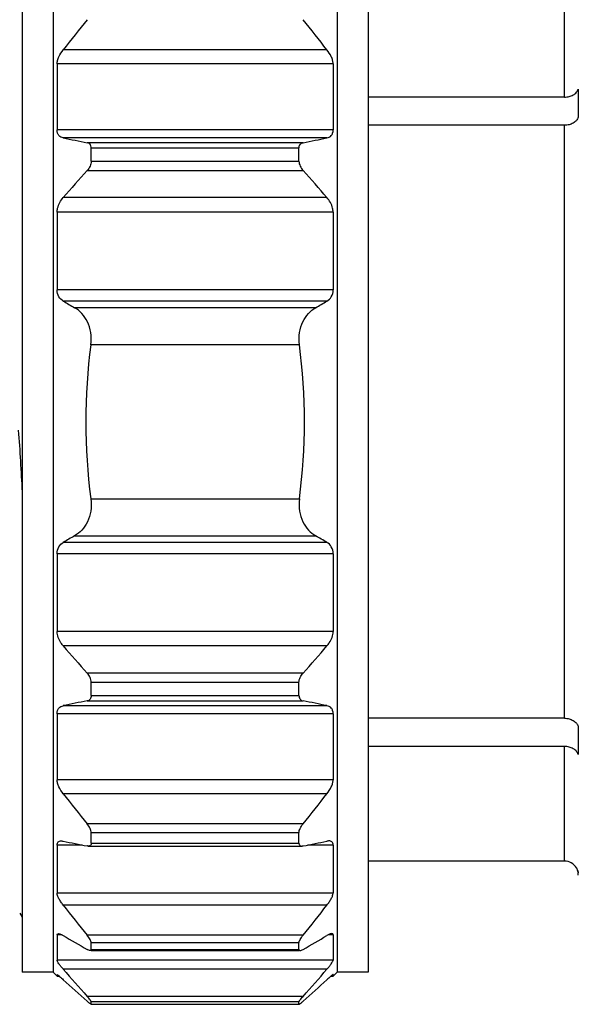
# Model space of a CAD drawing. Units: millimetres. Extents: x 0 to 420, y 0 to 297.
# Drawn here: x 312 to 328, y 132 to 161 of the extents above; entities that cross this region are included whole.
import ezdxf

# ---------------------------------------------------------------- set-up
doc = ezdxf.new("R2010")
doc.units = ezdxf.units.MM
doc.header["$LTSCALE"] = 23.1
doc.layers.get('0').update_dxf_attribs({"linetype": 'CONTINUOUS'})
doc.layers.add('A_STD', color=7, linetype='CONTINUOUS')

msp = doc.modelspace()

# ---------------------------------------------------------------- linework, layer by layer
at = {"color": 7, "linetype": 'Continuous'}
for p, q in [((311.871, 164.871), (311.871, 133.071)), ((312.771, 164.871), (312.771, 133.071)), ((320.971, 164.871), (320.971, 133.071)), ((321.871, 164.871), (321.871, 133.071)), ((312.883, 159.313), (312.883, 157.402)), ((320.858, 159.313), (320.858, 157.402)), ((327.936, 158.579), (327.936, 157.766)), ((327.542, 158.349), (321.871, 158.349)), ((327.542, 157.535), (321.871, 157.535)), ((313.871, 156.5), (313.871, 156.876)), ((319.871, 156.5), (319.871, 156.876)), ((312.883, 155.029), (312.883, 152.782)), ((320.858, 155.029), (320.858, 152.782)), ((312.883, 145.16), (312.883, 142.913)), ((320.858, 145.16), (320.858, 142.913)), ((313.871, 141.066), (313.871, 141.442)), ((319.871, 141.066), (319.871, 141.442)), ((312.883, 140.54), (312.883, 138.629)), ((320.858, 140.54), (320.858, 138.629)), ((327.542, 140.407), (321.871, 140.407)), ((327.936, 140.176), (327.936, 139.363)), ((327.542, 139.593), (321.871, 139.593)), ((313.871, 136.802), (313.871, 137.1)), ((319.871, 136.802), (319.871, 137.1)), ((312.883, 136.746), (312.883, 135.357)), ((313.784, 136.717), (319.957, 136.717)), ((320.858, 136.746), (320.858, 135.357)), ((327.542, 136.284), (321.871, 136.284)), ((327.936, 135.958), (327.936, 135.945)), ((311.802, 134.777), (311.871, 134.658)), ((312.883, 134.149), (312.883, 133.418)), ((320.858, 134.149), (320.858, 133.418)), ((313.871, 133.729), (313.871, 133.921)), ((313.871, 133.698), (319.871, 133.698)), ((319.871, 133.729), (319.871, 133.921)), ((312.771, 133.071), (311.871, 133.071)), ((312.883, 132.958), (312.771, 133.071)), ((312.883, 133.002), (312.885, 133.003)), ((312.883, 133.002), (312.883, 132.958)), ((320.858, 133.002), (320.857, 133.003)), ((320.971, 133.071), (320.858, 132.958)), ((320.858, 133.002), (320.858, 132.958)), ((321.871, 133.071), (320.971, 133.071)), ((313.864, 132.145), (319.877, 132.145)), ((313.871, 132.149), (313.871, 132.215)), ((319.871, 132.149), (319.871, 132.215))]:
    msp.add_line(p, q, dxfattribs=at)
at = {"color": 9, "linetype": 'Continuous'}
for p, q in [((327.542, 158.349), (327.542, 161.658)), ((320.68, 159.714), (313.061, 159.714)), ((320.858, 159.313), (312.883, 159.313)), ((320.858, 157.402), (312.883, 157.402)), ((327.542, 140.407), (327.542, 157.535)), ((320.68, 157.171), (313.061, 157.171)), ((319.99, 157.033), (313.752, 157.033)), ((319.871, 156.876), (313.871, 156.876)), ((313.871, 156.5), (319.871, 156.5)), ((313.752, 156.231), (319.99, 156.231)), ((320.68, 155.446), (313.061, 155.446)), ((320.858, 155.029), (312.883, 155.029)), ((320.858, 152.782), (312.883, 152.782)), ((320.68, 152.455), (313.061, 152.455)), ((320.354, 152.265), (313.387, 152.265)), ((319.884, 151.196), (313.857, 151.196)), ((313.857, 146.746), (319.884, 146.746)), ((313.387, 145.677), (320.354, 145.677)), ((320.68, 145.487), (313.061, 145.487)), ((320.858, 145.16), (312.883, 145.16)), ((320.858, 142.913), (312.883, 142.913)), ((320.68, 142.496), (313.061, 142.496)), ((319.99, 141.711), (313.752, 141.711)), ((319.871, 141.442), (313.871, 141.442)), ((313.871, 141.066), (319.871, 141.066)), ((313.752, 140.909), (319.99, 140.909)), ((320.858, 140.54), (312.883, 140.54)), ((320.68, 140.771), (313.061, 140.771)), ((327.542, 136.284), (327.542, 139.593)), ((320.858, 138.629), (312.883, 138.629)), ((320.68, 138.228), (313.061, 138.228)), ((319.99, 137.357), (313.752, 137.357)), ((319.871, 137.1), (313.871, 137.1)), ((313.871, 136.802), (319.871, 136.802)), ((313.621, 136.746), (312.883, 136.746)), ((320.858, 136.746), (320.12, 136.746)), ((320.858, 135.357), (312.883, 135.357)), ((320.68, 135.01), (313.061, 135.01)), ((313.03, 134.149), (312.883, 134.149)), ((319.99, 134.139), (313.752, 134.139)), ((320.858, 134.149), (320.711, 134.149)), ((319.871, 133.921), (313.871, 133.921)), ((313.871, 133.729), (319.871, 133.729)), ((320.858, 133.418), (312.883, 133.418)), ((320.68, 133.16), (313.061, 133.16)), ((319.99, 132.374), (313.752, 132.374)), ((319.871, 132.215), (313.871, 132.215)), ((313.871, 132.149), (319.871, 132.149))]:
    msp.add_line(p, q, dxfattribs=at)
at = {"color": 7, "linetype": 'Continuous'}
for centre, radius, start, end in [((381.242, 106.375), 86.566, 141.22768, 141.96328), ((252.499, 106.375), 86.566, 38.03672, 38.77232), ((340.188, 291.146), 136.694, 258.55359, 258.84869), ((293.553, 291.146), 136.694, 281.15131, 281.44641), ((373.483, 103.047), 79.978, 138.31843, 139.06773), ((260.258, 103.047), 79.978, 40.93227, 41.68157), ((346.744, 209.769), 66.478, 239.55753, 239.88287), ((286.997, 209.769), 66.478, 300.11713, 300.44247), ((330.697, 148.971), 16.986, 172.4735, 187.5265), ((303.044, 148.971), 16.986, 352.4735, 7.5265), ((346.744, 88.173), 66.478, 120.11713, 120.44247), ((286.997, 88.173), 66.478, 59.55753, 59.88287), ((373.483, 194.895), 79.978, 220.93227, 221.68157), ((260.258, 194.895), 79.978, 318.31843, 319.06773), ((341.102, 2.222), 141.359, 101.15618, 101.44155), ((292.639, 2.222), 141.359, 78.55845, 78.84382), ((381.242, 191.567), 86.566, 218.03672, 218.77232), ((252.499, 191.567), 86.566, 321.22768, 321.96328), ((341.102, 275.408), 141.359, 258.55845, 258.84382), ((292.639, 275.408), 141.359, 281.15618, 281.44155), ((327.542, 135.884), 0.4, 30.4601, 89.9855), ((327.539, 135.882), 0.404, 17.6425, 30.6334), ((327.543, 135.884), 0.399, 10.6827, 17.6552), ((327.542, 135.871), 0.4, 1, 10.6739), ((381.242, 188.349), 86.566, 218.03672, 218.77232), ((252.499, 188.349), 86.566, 321.22768, 321.96328), ((348.944, 195.22), 70.848, 239.57044, 240.21586), ((284.797, 195.22), 70.848, 299.78414, 300.42956), ((373.483, 185.559), 79.978, 220.93227, 221.68157), ((260.258, 185.559), 79.978, 318.31843, 319.06773), ((361.633, 185.945), 71.955, 227.54376, 228.28453), ((272.108, 185.945), 71.955, 311.71547, 312.45624)]:
    msp.add_arc(centre, radius, start, end, dxfattribs=at)
for points, knots in [([(312.883, 159.313), (312.883, 159.346), (312.895, 159.416), (312.949, 159.555), (313.013, 159.653), (313.061, 159.714)], [0, 0, 0, 0, 0.221707, 0.472185, 1, 1, 1, 1]), ([(320.858, 159.313), (320.858, 159.346), (320.846, 159.416), (320.792, 159.555), (320.728, 159.653), (320.68, 159.714)], [0, 0, 0, 0, 0.221707, 0.472185, 1, 1, 1, 1]), ([(327.542, 158.349), (327.588, 158.349), (327.677, 158.359), (327.797, 158.406), (327.89, 158.48), (327.927, 158.546), (327.936, 158.579)], [0, 0, 0, 0, 0.281893, 0.547823, 0.787134, 1, 1, 1, 1]), ([(327.936, 157.766), (327.927, 157.733), (327.89, 157.667), (327.797, 157.593), (327.677, 157.546), (327.588, 157.535), (327.542, 157.535)], [0, 0, 0, 0, 0.212912, 0.452235, 0.718132, 1, 1, 1, 1]), ([(313.061, 157.171), (313.038, 157.176), (312.991, 157.191), (312.931, 157.239), (312.891, 157.312), (312.883, 157.371), (312.883, 157.402)], [0, 0, 0, 0, 0.228043, 0.457221, 0.707561, 1, 1, 1, 1]), ([(320.68, 157.171), (320.704, 157.176), (320.75, 157.191), (320.81, 157.239), (320.85, 157.312), (320.858, 157.371), (320.858, 157.402)], [0, 0, 0, 0, 0.228043, 0.457221, 0.707561, 1, 1, 1, 1]), ([(313.871, 156.876), (313.871, 156.897), (313.865, 156.937), (313.839, 156.987), (313.798, 157.019), (313.767, 157.03), (313.752, 157.033)], [0, 0, 0, 0, 0.295329, 0.547598, 0.775769, 1, 1, 1, 1]), ([(319.871, 156.876), (319.871, 156.897), (319.876, 156.937), (319.903, 156.987), (319.943, 157.019), (319.974, 157.03), (319.99, 157.033)], [0, 0, 0, 0, 0.295329, 0.547598, 0.775769, 1, 1, 1, 1]), ([(313.871, 156.5), (313.871, 156.451), (313.842, 156.351), (313.785, 156.269), (313.752, 156.231)], [0, 0, 0, 0, 0.498368, 1, 1, 1, 1]), ([(319.871, 156.5), (319.871, 156.451), (319.899, 156.351), (319.956, 156.269), (319.99, 156.231)], [0, 0, 0, 0, 0.498368, 1, 1, 1, 1]), ([(312.883, 155.029), (312.883, 155.067), (312.904, 155.22), (312.986, 155.359), (313.061, 155.446)], [0, 0, 0, 0, 0.24812, 1, 1, 1, 1]), ([(320.858, 155.029), (320.858, 155.067), (320.837, 155.22), (320.755, 155.359), (320.68, 155.446)], [0, 0, 0, 0, 0.24812, 1, 1, 1, 1]), ([(313.061, 152.455), (313.011, 152.485), (312.914, 152.58), (312.883, 152.712), (312.883, 152.782)], [0, 0, 0, 0, 0.45664, 1, 1, 1, 1]), ([(320.68, 152.455), (320.73, 152.485), (320.827, 152.58), (320.858, 152.712), (320.858, 152.782)], [0, 0, 0, 0, 0.45664, 1, 1, 1, 1]), ([(313.857, 151.196), (313.872, 151.313), (313.872, 151.543), (313.778, 151.857), (313.611, 152.104), (313.463, 152.221), (313.387, 152.265)], [0, 0, 0, 0, 0.2866, 0.550745, 0.786027, 1, 1, 1, 1]), ([(319.884, 151.196), (319.869, 151.313), (319.869, 151.543), (319.963, 151.857), (320.131, 152.104), (320.278, 152.221), (320.354, 152.265)], [0, 0, 0, 0, 0.2866, 0.550745, 0.786027, 1, 1, 1, 1]), ([(311.761, 148.727), (311.786, 148.431), (311.824, 147.837), (311.856, 147.243), (311.871, 146.946)], [0, 0, 0, 0, 0.499896, 1, 1, 1, 1]), ([(313.857, 146.746), (313.872, 146.629), (313.872, 146.399), (313.778, 146.085), (313.611, 145.838), (313.463, 145.721), (313.387, 145.677)], [0, 0, 0, 0, 0.2866, 0.550745, 0.786027, 1, 1, 1, 1]), ([(319.884, 146.746), (319.869, 146.629), (319.869, 146.399), (319.963, 146.085), (320.131, 145.838), (320.278, 145.721), (320.354, 145.677)], [0, 0, 0, 0, 0.2866, 0.550745, 0.786027, 1, 1, 1, 1]), ([(312.883, 145.16), (312.883, 145.23), (312.914, 145.362), (313.011, 145.457), (313.061, 145.487)], [0, 0, 0, 0, 0.543366, 1, 1, 1, 1]), ([(320.858, 145.16), (320.858, 145.23), (320.827, 145.362), (320.73, 145.457), (320.68, 145.487)], [0, 0, 0, 0, 0.543366, 1, 1, 1, 1]), ([(313.061, 142.496), (313.037, 142.525), (312.945, 142.645), (312.883, 142.798), (312.883, 142.913)], [0, 0, 0, 0, 0.246713, 1, 1, 1, 1]), ([(320.68, 142.496), (320.705, 142.525), (320.797, 142.645), (320.858, 142.798), (320.858, 142.913)], [0, 0, 0, 0, 0.246713, 1, 1, 1, 1]), ([(313.871, 141.442), (313.871, 141.491), (313.842, 141.591), (313.785, 141.673), (313.752, 141.711)], [0, 0, 0, 0, 0.498368, 1, 1, 1, 1]), ([(319.871, 141.442), (319.871, 141.491), (319.899, 141.591), (319.956, 141.673), (319.99, 141.711)], [0, 0, 0, 0, 0.498368, 1, 1, 1, 1]), ([(313.871, 141.066), (313.871, 141.045), (313.865, 141.005), (313.839, 140.955), (313.798, 140.923), (313.767, 140.912), (313.752, 140.909)], [0, 0, 0, 0, 0.295329, 0.547598, 0.775769, 1, 1, 1, 1]), ([(319.871, 141.066), (319.871, 141.045), (319.876, 141.005), (319.903, 140.955), (319.943, 140.923), (319.974, 140.912), (319.99, 140.909)], [0, 0, 0, 0, 0.295329, 0.547598, 0.775769, 1, 1, 1, 1]), ([(312.883, 140.54), (312.883, 140.571), (312.891, 140.63), (312.931, 140.703), (312.991, 140.751), (313.038, 140.766), (313.061, 140.771)], [0, 0, 0, 0, 0.292458, 0.542785, 0.771957, 1, 1, 1, 1]), ([(320.858, 140.54), (320.858, 140.571), (320.85, 140.63), (320.81, 140.703), (320.75, 140.751), (320.704, 140.766), (320.68, 140.771)], [0, 0, 0, 0, 0.292458, 0.542785, 0.771957, 1, 1, 1, 1]), ([(327.542, 140.407), (327.588, 140.407), (327.677, 140.396), (327.797, 140.349), (327.89, 140.275), (327.927, 140.209), (327.936, 140.176)], [0, 0, 0, 0, 0.281893, 0.547823, 0.787134, 1, 1, 1, 1]), ([(327.936, 139.363), (327.927, 139.396), (327.89, 139.462), (327.797, 139.536), (327.677, 139.583), (327.588, 139.593), (327.542, 139.593)], [0, 0, 0, 0, 0.212912, 0.452235, 0.718132, 1, 1, 1, 1]), ([(313.061, 138.228), (313.013, 138.289), (312.949, 138.387), (312.895, 138.526), (312.883, 138.596), (312.883, 138.629)], [0, 0, 0, 0, 0.527822, 0.778309, 1, 1, 1, 1]), ([(320.68, 138.228), (320.728, 138.289), (320.792, 138.387), (320.846, 138.526), (320.858, 138.596), (320.858, 138.629)], [0, 0, 0, 0, 0.527822, 0.778309, 1, 1, 1, 1]), ([(313.871, 137.1), (313.871, 137.121), (313.862, 137.165), (313.826, 137.254), (313.784, 137.317), (313.752, 137.357)], [0, 0, 0, 0, 0.215585, 0.465941, 1, 1, 1, 1]), ([(319.871, 137.1), (319.871, 137.121), (319.879, 137.165), (319.915, 137.254), (319.958, 137.317), (319.99, 137.357)], [0, 0, 0, 0, 0.215585, 0.465941, 1, 1, 1, 1]), ([(312.883, 136.746), (312.883, 136.764), (312.887, 136.798), (312.915, 136.84), (312.957, 136.861), (312.988, 136.865), (313.004, 136.865)], [0, 0, 0, 0, 0.28245, 0.517741, 0.746828, 1, 1, 1, 1]), ([(313.004, 136.865), (313.009, 136.865), (313.028, 136.864), (313.047, 136.861), (313.061, 136.858)], [0, 0, 0, 0, 0.238633, 1, 1, 1, 1]), ([(313.871, 136.802), (313.871, 136.789), (313.868, 136.765), (313.849, 136.735), (313.82, 136.719), (313.798, 136.717), (313.787, 136.717)], [0, 0, 0, 0, 0.288123, 0.526728, 0.75364, 1, 1, 1, 1]), ([(319.871, 136.802), (319.871, 136.789), (319.874, 136.765), (319.892, 136.735), (319.922, 136.719), (319.943, 136.717), (319.954, 136.717)], [0, 0, 0, 0, 0.288123, 0.526728, 0.75364, 1, 1, 1, 1]), ([(320.737, 136.865), (320.732, 136.865), (320.713, 136.864), (320.694, 136.861), (320.68, 136.858)], [0, 0, 0, 0, 0.238633, 1, 1, 1, 1]), ([(320.858, 136.746), (320.858, 136.764), (320.854, 136.798), (320.826, 136.84), (320.784, 136.861), (320.753, 136.865), (320.737, 136.865)], [0, 0, 0, 0, 0.28245, 0.517741, 0.746828, 1, 1, 1, 1]), ([(313.787, 136.717), (313.784, 136.717), (313.772, 136.717), (313.76, 136.719), (313.752, 136.72)], [0, 0, 0, 0, 0.24006, 1, 1, 1, 1]), ([(319.954, 136.717), (319.957, 136.717), (319.969, 136.717), (319.981, 136.719), (319.99, 136.72)], [0, 0, 0, 0, 0.24006, 1, 1, 1, 1]), ([(313.061, 135.01), (313.037, 135.041), (312.993, 135.101), (312.937, 135.192), (312.897, 135.276), (312.883, 135.333), (312.883, 135.357)], [0, 0, 0, 0, 0.293078, 0.569444, 0.81183, 1, 1, 1, 1]), ([(320.68, 135.01), (320.704, 135.041), (320.748, 135.101), (320.804, 135.192), (320.844, 135.276), (320.858, 135.333), (320.858, 135.357)], [0, 0, 0, 0, 0.293078, 0.569444, 0.81183, 1, 1, 1, 1]), ([(312.883, 134.149), (312.883, 134.159), (312.889, 134.181), (312.912, 134.186), (312.921, 134.186)], [0, 0, 0, 0, 0.501914, 1, 1, 1, 1]), ([(312.921, 134.186), (312.931, 134.186), (312.952, 134.182), (313, 134.166), (313.036, 134.146), (313.061, 134.131)], [0, 0, 0, 0, 0.187328, 0.420215, 1, 1, 1, 1]), ([(313.871, 133.921), (313.871, 133.936), (313.86, 133.97), (313.834, 134.023), (313.797, 134.081), (313.767, 134.12), (313.752, 134.139)], [0, 0, 0, 0, 0.178371, 0.419948, 0.700765, 1, 1, 1, 1]), ([(319.871, 133.921), (319.871, 133.936), (319.881, 133.97), (319.907, 134.023), (319.944, 134.081), (319.974, 134.12), (319.99, 134.139)], [0, 0, 0, 0, 0.178371, 0.419948, 0.700765, 1, 1, 1, 1]), ([(320.82, 134.186), (320.81, 134.186), (320.789, 134.182), (320.741, 134.166), (320.705, 134.146), (320.68, 134.131)], [0, 0, 0, 0, 0.187328, 0.420215, 1, 1, 1, 1]), ([(320.858, 134.149), (320.858, 134.159), (320.852, 134.181), (320.83, 134.186), (320.82, 134.186)], [0, 0, 0, 0, 0.501914, 1, 1, 1, 1]), ([(313.84, 133.698), (313.827, 133.698), (313.795, 133.708), (313.767, 133.722), (313.752, 133.731)], [0, 0, 0, 0, 0.428779, 1, 1, 1, 1]), ([(313.871, 133.729), (313.871, 133.721), (313.866, 133.703), (313.848, 133.698), (313.84, 133.698)], [0, 0, 0, 0, 0.513119, 1, 1, 1, 1]), ([(319.871, 133.729), (319.871, 133.721), (319.875, 133.703), (319.893, 133.698), (319.901, 133.698)], [0, 0, 0, 0, 0.513119, 1, 1, 1, 1]), ([(319.901, 133.698), (319.914, 133.698), (319.946, 133.708), (319.974, 133.722), (319.99, 133.731)], [0, 0, 0, 0, 0.428779, 1, 1, 1, 1]), ([(313.061, 133.16), (313.038, 133.186), (312.995, 133.237), (312.94, 133.309), (312.904, 133.363), (312.887, 133.398), (312.883, 133.412), (312.883, 133.418)], [0, 0, 0, 0, 0.335508, 0.631524, 0.86215, 0.943763, 1, 1, 1, 1]), ([(320.68, 133.16), (320.703, 133.186), (320.746, 133.237), (320.801, 133.309), (320.837, 133.363), (320.854, 133.398), (320.858, 133.412), (320.858, 133.418)], [0, 0, 0, 0, 0.335508, 0.631524, 0.86215, 0.943763, 1, 1, 1, 1]), ([(312.885, 133.003), (312.887, 133.003), (312.892, 133.001), (312.9, 132.995), (312.912, 132.986), (312.922, 132.979), (312.927, 132.975)], [0, 0, 0, 0, 0.109215, 0.315954, 0.616062, 1, 1, 1, 1]), ([(312.927, 132.975), (312.936, 132.967), (312.982, 132.929), (313.026, 132.889), (313.061, 132.857)], [0, 0, 0, 0, 0.20076, 1, 1, 1, 1]), ([(320.814, 132.975), (320.805, 132.967), (320.759, 132.929), (320.715, 132.889), (320.68, 132.857)], [0, 0, 0, 0, 0.20076, 1, 1, 1, 1]), ([(320.856, 133.003), (320.855, 133.003), (320.85, 133.001), (320.841, 132.995), (320.829, 132.986), (320.82, 132.979), (320.814, 132.975)], [0, 0, 0, 0, 0.109215, 0.315954, 0.616062, 1, 1, 1, 1]), ([(313.871, 132.215), (313.871, 132.218), (313.867, 132.226), (313.86, 132.239), (313.849, 132.256), (313.828, 132.284), (313.795, 132.324), (313.767, 132.357), (313.752, 132.374)], [0, 0, 0, 0, 0.046435, 0.122451, 0.225496, 0.35153, 0.654226, 1, 1, 1, 1]), ([(319.871, 132.215), (319.871, 132.218), (319.874, 132.226), (319.881, 132.239), (319.892, 132.256), (319.913, 132.284), (319.946, 132.324), (319.974, 132.357), (319.99, 132.374)], [0, 0, 0, 0, 0.046435, 0.122451, 0.225496, 0.35153, 0.654226, 1, 1, 1, 1]), ([(313.834, 132.165), (313.828, 132.169), (313.8, 132.191), (313.773, 132.214), (313.752, 132.233)], [0, 0, 0, 0, 0.208201, 1, 1, 1, 1]), ([(313.868, 132.146), (313.866, 132.145), (313.861, 132.147), (313.85, 132.153), (313.841, 132.16), (313.834, 132.165)], [0, 0, 0, 0, 0.136725, 0.351137, 1, 1, 1, 1]), ([(313.871, 132.149), (313.871, 132.148), (313.87, 132.146), (313.868, 132.146), (313.868, 132.146)], [0, 0, 0, 0, 0.502787, 1, 1, 1, 1]), ([(319.871, 132.149), (319.871, 132.148), (319.871, 132.146), (319.873, 132.146), (319.874, 132.146)], [0, 0, 0, 0, 0.502787, 1, 1, 1, 1]), ([(319.874, 132.146), (319.875, 132.145), (319.88, 132.147), (319.891, 132.153), (319.9, 132.16), (319.907, 132.165)], [0, 0, 0, 0, 0.136725, 0.351137, 1, 1, 1, 1]), ([(319.907, 132.165), (319.913, 132.169), (319.941, 132.191), (319.968, 132.214), (319.99, 132.233)], [0, 0, 0, 0, 0.208201, 1, 1, 1, 1])]:
    msp.add_open_spline(points, degree=3, knots=knots, dxfattribs=at)
msp.add_open_spline([(327.887, 136.087), (327.91, 136.047), (327.927, 136.003), (327.936, 135.958)], degree=3, dxfattribs=at)
at = {"layer": 'A_STD', "color": 7, "linetype": 'Continuous'}
for p, q in [((312.883, 132.958), (312.947, 132.958)), ((320.794, 132.958), (320.858, 132.958))]:
    msp.add_line(p, q, dxfattribs=at)

doc.saveas('drawing.dxf')
